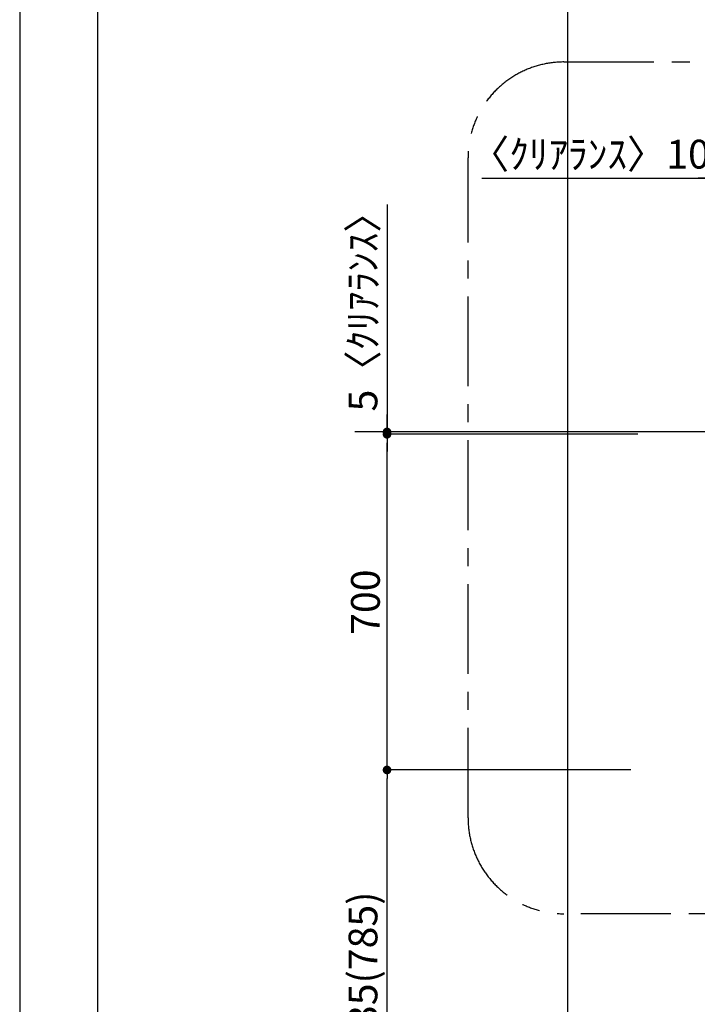
# Model space of a CAD drawing. Extents: x 0 to 26473, y -33073 to -24203.
# Drawn here: x 0 to 1413, y -29791 to -27737 of the extents above; entities that cross this region are included whole.
import ezdxf

# ---------------------------------------------------------------- set-up
doc = ezdxf.new("R2010")
doc.units = 0
doc.header["$LTSCALE"] = 50
doc.header["$MEASUREMENT"] = 0
doc.linetypes.add('CENTER', pattern=[2, 1.25, -0.25, 0.25, -0.25])
doc.layers.get('0').update_dxf_attribs({"linetype": 'CONTINUOUS'})
doc.layers.get('DEFPOINTS').update_dxf_attribs({"color": 146, "linetype": 'CONTINUOUS'})
for name, color, linetype in [('111-壁仕上', 3, 'CONTINUOUS'), ('166-寸法B', 11, 'CONTINUOUS'), ('180-補助', 161, 'CONTINUOUS'), ('190-図面外枠', 5, 'CONTINUOUS')]:
    doc.layers.add(name, color=color, linetype=linetype)
doc.styles.add('KH001', font='txt')
doc.dimstyles.new('KH1xx030', dxfattribs={"dimscale": 30, "dimtxt": 2, "dimasz": 0.6, "dimexe": 0.3, "dimexo": 1.2, "dimgap": 0.5, "dimtad": 3, "dimdec": 1, "dimdsep": 46, "dimlunit": 6, "dimtxsty": 'KH001', "dimblk": 'DOT', "dimcen": 1, "dimdle": 1, "dimclrd": 256, "dimclre": 256, "dimclrt": 256, "dimadec": 0, "dimazin": 0, "dimtfac": 1, "dimtdec": 1, "dimtix": 1, "dimtmove": 2, "dimatfit": 3, "dimldrblk": 'CLOSEDBLANK', "dimfxl": 1, "dimtolj": 1, "dimtzin": 0, "dimlwd": -1, "dimlwe": -1, "dimarcsym": 0})

# ---------------------------------------------------------------- blocks, each defined once
blk = doc.blocks.new('A$C5D946DDC')
at = {"layer": '190-図面外枠'}
blk.add_line((271, 350.7), (271, 14349.3), dxfattribs=at)
at = {"layer": 'DEFPOINTS'}
blk.add_lwpolyline([(0, 0), (20790, 0), (20790, 14700), (0, 14700)], close=True, dxfattribs=at)
blk = doc.blocks.new('_Dot')
at = {"color": 0, "linetype": 'ByBlock', "lineweight": -2}
blk.add_line((-0.5, 0), (-1, 0), dxfattribs=at)
at = {"color": 0, "linetype": 'ByBlock', "const_width": 0.5}
blk.add_lwpolyline([(-0.25, 0, 1), (0.25, 0, 1)], format="xyb", close=True, dxfattribs=at)
blk = doc.blocks.new('*D185')
at = {"layer": '166-寸法B', "transparency": 16777216}
for p, q in [((963.8, -28067.8), (1450.7, -28067.8)), ((1432.7, -28067.8), (1414.7, -28067.8)), ((1450.7, -28560.9), (1450.7, -28058.8)), ((1450.7, -28067.8), (1460.7, -28067.8)), ((1450.7, -28067.8), (1460.7, -28067.8)), ((1460.7, -28561), (1460.7, -28058.8)), ((1478.7, -28067.8), (1496.7, -28067.8))]:
    blk.add_line(p, q, dxfattribs=at)
at = {"layer": 'DEFPOINTS', "color": 0, "transparency": 16777216}
for p in [(1460.7, -28067.8), (1450.7, -28596.9), (1460.7, -28597)]:
    blk.add_point(p, dxfattribs=at)
at = {"layer": '166-寸法B', "transparency": 16777216, "xscale": 18, "yscale": 18, "zscale": 18}
blk.add_blockref('_Dot', (1450.7, -28067.8), dxfattribs=at)
at = {"layer": '166-寸法B', "transparency": 16777216, "xscale": 18, "yscale": 18, "zscale": 18, "rotation": 180}
blk.add_blockref('_Dot', (1460.7, -28067.8), dxfattribs=at)
at = {"layer": '166-寸法B', "transparency": 16777216, "insert": (1188.8, -28017.8), "char_height": 60, "attachment_point": 5, "style": 'KH001'}
blk.add_mtext('\\A1;〈ｸﾘｱﾗﾝｽ〉10', dxfattribs=at)
blk = doc.blocks.new('_ClosedBlank')
at = {"color": 0, "linetype": 'ByBlock', "lineweight": -2}
for p, q in [((-1, 0.17), (0, 0)), ((-1, 0.17), (-1, -0.17)), ((0, 0), (-1, -0.17))]:
    blk.add_line(p, q, dxfattribs=at)
blk = doc.blocks.new('*D186')
at = {"layer": '166-寸法B', "transparency": 16777216}
for p, q in [((1274, -29302), (756.8, -29302)), ((765.8, -30119), (765.8, -29320)), ((1289.5, -30137), (756.8, -30137))]:
    blk.add_line(p, q, dxfattribs=at)
at = {"layer": 'DEFPOINTS', "color": 0, "transparency": 16777216}
for p in [(765.8, -29302), (1310, -29302), (1325.5, -30137)]:
    blk.add_point(p, dxfattribs=at)
at = {"layer": '166-寸法B', "transparency": 16777216, "xscale": 18, "yscale": 18, "zscale": 18}
for p, rotation in [((765.8, -29302), 90), ((765.8, -30137), 270)]:
    blk.add_blockref('_Dot', p, dxfattribs=dict(at, rotation=rotation))
at = {"layer": '166-寸法B', "transparency": 16777216, "insert": (715.7, -29719.5), "char_height": 60, "attachment_point": 5, "rotation": 90, "style": 'KH001'}
blk.add_mtext('\\A1;835(785)', dxfattribs=at)
blk = doc.blocks.new('*D187')
at = {"layer": '166-寸法B', "transparency": 16777216}
for p, q in [((1288.5, -28602), (756.8, -28602)), ((765.8, -29284), (765.8, -28620)), ((1274, -29302), (756.8, -29302))]:
    blk.add_line(p, q, dxfattribs=at)
at = {"layer": 'DEFPOINTS', "color": 0, "transparency": 16777216}
for p in [(765.8, -28602), (1324.5, -28602), (1310, -29302)]:
    blk.add_point(p, dxfattribs=at)
at = {"layer": '166-寸法B', "transparency": 16777216, "xscale": 18, "yscale": 18, "zscale": 18}
for p, rotation in [((765.8, -28602), 90), ((765.8, -29302), 270)]:
    blk.add_blockref('_Dot', p, dxfattribs=dict(at, rotation=rotation))
at = {"layer": '166-寸法B', "transparency": 16777216, "insert": (720.8, -28952), "char_height": 60, "attachment_point": 5, "rotation": 90, "style": 'KH001'}
blk.add_mtext('\\A1;700', dxfattribs=at)
blk = doc.blocks.new('*D188')
at = {"layer": '166-寸法B', "transparency": 16777216}
for p, q in [((765.8, -28122.6), (765.8, -28597)), ((765.8, -28579), (765.8, -28561)), ((1274, -28597), (756.8, -28597)), ((1274, -28602), (756.8, -28602)), ((765.8, -28602), (765.8, -28597)), ((765.8, -28602), (765.8, -28597)), ((765.8, -28620), (765.8, -28638))]:
    blk.add_line(p, q, dxfattribs=at)
at = {"layer": 'DEFPOINTS', "color": 0, "transparency": 16777216}
for p in [(765.8, -28597), (1310, -28597), (1310, -28602)]:
    blk.add_point(p, dxfattribs=at)
at = {"layer": '166-寸法B', "transparency": 16777216, "xscale": 18, "yscale": 18, "zscale": 18}
for p, rotation in [((765.8, -28597), 270), ((765.8, -28602), 90)]:
    blk.add_blockref('_Dot', p, dxfattribs=dict(at, rotation=rotation))
at = {"layer": '166-寸法B', "transparency": 16777216, "insert": (715.7, -28327), "char_height": 60, "attachment_point": 5, "rotation": 90, "style": 'KH001'}
blk.add_mtext('\\A1;5〈ｸﾘｱﾗﾝｽ〉', dxfattribs=at)

msp = doc.modelspace()

# ---------------------------------------------------------------- linework, layer by layer
at = {"layer": '111-壁仕上', "ltscale": 2}
msp.add_line((4691.49, -28596.95), (698.95, -28596.95), dxfattribs=at)
at = {"layer": '180-補助', "linetype": 'CENTER', "ltscale": 3}
msp.add_lwpolyline([(2457.74, -29378.53), (2457.74, -29401.8, -0.4142136), (2257.74, -29601.8), (1134.71, -29601.8, -0.4142136), (934.71, -29401.8), (934.71, -28025.57, -0.4142136), (1134.71, -27825.57), (2257.74, -27825.57, -0.4142136), (2457.74, -28025.57), (2457.74, -28265.59)], format="xyb", dxfattribs=at)
at = {"layer": 'DEFPOINTS'}
msp.add_line((1143.06, -32014.64), (1143.06, -24658.41), dxfattribs=at)

# ---------------------------------------------------------------- block references
at = {"layer": '190-図面外枠', "xscale": 0.6000000000058208, "yscale": 0.6000000000058208, "zscale": 0.6000000000058208}
msp.add_blockref('A$C5D946DDC', (0, -33060), dxfattribs=at)

# ---------------------------------------------------------------- dimensions: what is measured, and where the dimension line sits
at = {"layer": '166-寸法B'}
dim = msp.add_linear_dim(base=(1460.65, -28067.82), p1=(1450.65, -28596.95), p2=(1460.65, -28596.95), text='〈ｸﾘｱﾗﾝｽ〉<>', dimstyle='KH1xx030', override={"dimtmove": 1}, dxfattribs=at)
dim.commit()
dim.dimension.update_dxf_attribs({"geometry": '*D185', "text_midpoint": (1188.84, -28067.82), "dimtype": 128})
dim = msp.add_linear_dim(base=(765.75, -28596.95), p1=(1310.01, -28601.95), p2=(1310.01, -28596.95), angle=90, text='<>〈ｸﾘｱﾗﾝｽ〉', dimstyle='KH1xx030', override={"dimtmove": 1}, dxfattribs=at)
dim.commit()
dim.dimension.update_dxf_attribs({"geometry": '*D188', "text_midpoint": (769.1, -28327.03), "dimtype": 128})
for base, p1, p2, override, picture, middle in [((765.75, -28601.95), (1310.01, -29301.95), (1324.48, -28601.95), {"dimpost": ''}, '*D187', (720.75, -28951.95)), ((765.75, -29301.95), (1325.48, -30136.95), (1310.01, -29301.95), {"dimpost": '(785)'}, '*D186', (715.73, -29719.45))]:
    dim = msp.add_linear_dim(base=base, p1=p1, p2=p2, angle=90, dimstyle='KH1xx030', override=override, dxfattribs=at)
    dim.commit()
    dim.dimension.update_dxf_attribs({"geometry": picture, "text_midpoint": middle})

doc.saveas('drawing.dxf')
